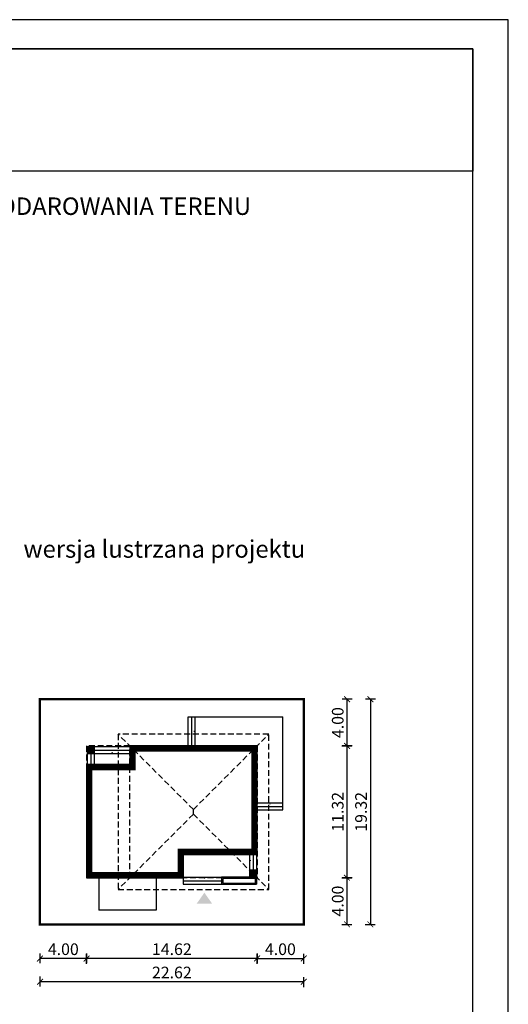
# Model space of a CAD drawing. Units: metres. Extents: x 3353 to 3458, y -130 to 18.
# Drawn here: x 3416 to 3458, y -66 to 18 of the extents above; entities that cross this region are included whole.
import ezdxf

# ---------------------------------------------------------------- set-up
doc = ezdxf.new("R2010")
doc.units = ezdxf.units.M
doc.header["$PDMODE"] = 35
doc.header["$PDSIZE"] = 0.1
doc.linetypes.add('DASHED', pattern=[0.75, 0.5, -0.25])
for name, color, linetype in [('A-schody', 103, 'Continuous'), ('A-WYMIARY zewnętrzne', 45, 'Continuous'), ('A-ŚCIANY', 21, 'Continuous'), ('linie przekroju', 61, 'Continuous'), ('w-dach-widok', 141, 'Continuous')]:
    doc.layers.add(name, color=color, linetype=linetype)
doc.layers.add('cienkie', color=1, linetype='Continuous', lineweight=15)
doc.layers.add('grube', color=2, linetype='Continuous', lineweight=30)
doc.styles.add('Arial', font='arial.ttf')
doc.styles.add('goska4', font='romans.shx', dxfattribs={"width": 0.7})
doc.dimstyles.new('GOŚKA3 z 0.5', dxfattribs={"dimtxt": 1, "dimasz": 0.005, "dimexe": 0.2, "dimexo": 1, "dimgap": 0.3, "dimtad": 1, "dimrnd": 0.01, "dimzin": 1, "dimdsep": 46, "dimtxsty": 'goska4', "dimblk": 'ArchTick2', "dimcen": 0.15, "dimse1": 1, "dimse2": 1, "dimclrd": 256, "dimclrt": 2, "dimadec": 0, "dimazin": 2, "dimtm": 1e-09, "dimtfac": 1, "dimtix": 1, "dimtmove": 2, "dimatfit": 3, "dimldrblk": 'ARCHTICK', "dimfxl": 1, "dimtolj": 1, "dimtzin": 0, "dimarcsym": 0})

# ---------------------------------------------------------------- blocks, each defined once
blk = doc.blocks.new('ArchTick2')
at = {"color": 0, "linetype": 'ByBlock', "const_width": 15}
blk.add_lwpolyline([(-50, -50), (50, 50)], dxfattribs=at)
at = {"layer": 'A-WYMIARY zewnętrzne'}
blk.add_line((0, -89), (0, 81), dxfattribs=at)
blk = doc.blocks.new('*D10')
at = {"layer": 'A-WYMIARY zewnętrzne', "lineweight": -2, "ltscale": 3, "transparency": 16777216}
blk.add_line((3436.512, -62.258), (3421.902, -62.258), dxfattribs=at)
at = {"layer": 'Defpoints', "color": 0, "ltscale": 3, "transparency": 16777216}
for p in [(3421.897, -54.126), (3436.517, -55.326), (3421.897, -62.258)]:
    blk.add_point(p, dxfattribs=at)
at = {"layer": 'A-WYMIARY zewnętrzne', "lineweight": -2, "ltscale": 3, "transparency": 16777216, "xscale": 0.005, "yscale": 0.005, "zscale": 0.005, "rotation": 180}
blk.add_blockref('ArchTick2', (3421.897, -62.258), dxfattribs=at)
at = {"layer": 'A-WYMIARY zewnętrzne', "lineweight": -2, "ltscale": 3, "transparency": 16777216, "xscale": 0.005, "yscale": 0.005, "zscale": 0.005}
blk.add_blockref('ArchTick2', (3436.517, -62.258), dxfattribs=at)
at = {"layer": 'A-WYMIARY zewnętrzne', "color": 2, "ltscale": 3, "transparency": 16777216, "insert": (3429.207, -61.458), "char_height": 1, "attachment_point": 5, "style": 'goska4'}
blk.add_mtext('\\A1;14.62', dxfattribs=at)
blk = doc.blocks.new('_ArchTick')
at = {"color": 0, "linetype": 'ByBlock', "const_width": 15}
blk.add_lwpolyline([(-50, -50), (50, 50)], dxfattribs=at)
blk = doc.blocks.new('*D11')
at = {"layer": 'A-WYMIARY zewnętrzne', "lineweight": -2, "ltscale": 0.03, "transparency": 16777216}
blk.add_line((3421.892, -62.258), (3417.902, -62.258), dxfattribs=at)
at = {"layer": 'Defpoints', "color": 0, "ltscale": 0.03, "transparency": 16777216}
for p in [(3421.897, -54.126), (3417.897, -59.326), (3417.897, -62.258)]:
    blk.add_point(p, dxfattribs=at)
at = {"layer": 'A-WYMIARY zewnętrzne', "lineweight": -2, "ltscale": 0.03, "transparency": 16777216, "xscale": 0.005, "yscale": 0.005, "zscale": 0.005, "rotation": 180}
blk.add_blockref('ArchTick2', (3417.897, -62.258), dxfattribs=at)
at = {"layer": 'A-WYMIARY zewnętrzne', "lineweight": -2, "ltscale": 0.03, "transparency": 16777216, "xscale": 0.005, "yscale": 0.005, "zscale": 0.005}
blk.add_blockref('ArchTick2', (3421.897, -62.258), dxfattribs=at)
at = {"layer": 'A-WYMIARY zewnętrzne', "color": 2, "ltscale": 0.03, "transparency": 16777216, "insert": (3419.897, -61.458), "char_height": 1, "attachment_point": 5, "style": 'goska4'}
blk.add_mtext('\\A1;4.00', dxfattribs=at)
blk = doc.blocks.new('*D12')
at = {"layer": 'A-WYMIARY zewnętrzne', "lineweight": -2, "ltscale": 0.03, "transparency": 16777216}
blk.add_line((3436.522, -62.258), (3440.512, -62.258), dxfattribs=at)
at = {"layer": 'Defpoints', "color": 0, "ltscale": 0.03, "transparency": 16777216}
for p in [(3436.517, -55.326), (3440.517, -59.326), (3440.517, -62.258)]:
    blk.add_point(p, dxfattribs=at)
at = {"layer": 'A-WYMIARY zewnętrzne', "lineweight": -2, "ltscale": 0.03, "transparency": 16777216, "xscale": 0.005, "yscale": 0.005, "zscale": 0.005}
for p, rotation in [((3436.517, -62.258), 179.9999999987852), ((3440.517, -62.258), 359.9999999987852)]:
    blk.add_blockref('ArchTick2', p, dxfattribs=dict(at, rotation=rotation))
at = {"layer": 'A-WYMIARY zewnętrzne', "color": 2, "ltscale": 0.03, "transparency": 16777216, "insert": (3438.517, -61.458), "char_height": 1, "attachment_point": 5, "rotation": 360, "style": 'goska4'}
blk.add_mtext('\\A1;4.00', dxfattribs=at)
blk = doc.blocks.new('*D13')
at = {"layer": 'A-WYMIARY zewnętrzne', "lineweight": -2, "ltscale": 3, "transparency": 16777216}
blk.add_line((3440.512, -64.258), (3417.902, -64.258), dxfattribs=at)
at = {"layer": 'Defpoints', "color": 0, "ltscale": 3, "transparency": 16777216}
for p in [(3417.897, -59.326), (3440.517, -59.326), (3417.897, -64.258)]:
    blk.add_point(p, dxfattribs=at)
at = {"layer": 'A-WYMIARY zewnętrzne', "lineweight": -2, "ltscale": 3, "transparency": 16777216, "xscale": 0.005, "yscale": 0.005, "zscale": 0.005, "rotation": 180}
blk.add_blockref('ArchTick2', (3417.897, -64.258), dxfattribs=at)
at = {"layer": 'A-WYMIARY zewnętrzne', "lineweight": -2, "ltscale": 3, "transparency": 16777216, "xscale": 0.005, "yscale": 0.005, "zscale": 0.005}
blk.add_blockref('ArchTick2', (3440.517, -64.258), dxfattribs=at)
at = {"layer": 'A-WYMIARY zewnętrzne', "color": 2, "ltscale": 3, "transparency": 16777216, "insert": (3429.207, -63.458), "char_height": 1, "attachment_point": 5, "style": 'goska4'}
blk.add_mtext('\\A1;22.62', dxfattribs=at)
blk = doc.blocks.new('*D14')
at = {"layer": 'A-WYMIARY zewnętrzne', "lineweight": -2, "ltscale": 0.03, "transparency": 16777216}
blk.add_line((3444.236, -59.321), (3444.236, -55.331), dxfattribs=at)
at = {"layer": 'Defpoints', "color": 0, "ltscale": 0.03, "transparency": 16777216}
for p in [(3426.117, -55.326), (3444.236, -55.326), (3440.517, -59.326)]:
    blk.add_point(p, dxfattribs=at)
at = {"layer": 'A-WYMIARY zewnętrzne', "lineweight": -2, "ltscale": 0.03, "transparency": 16777216, "xscale": 0.005, "yscale": 0.005, "zscale": 0.005}
for p, rotation in [((3444.236, -55.326), 90), ((3444.236, -59.326), 270)]:
    blk.add_blockref('ArchTick2', p, dxfattribs=dict(at, rotation=rotation))
at = {"layer": 'A-WYMIARY zewnętrzne', "color": 2, "ltscale": 0.03, "transparency": 16777216, "insert": (3443.436, -57.326), "char_height": 1, "attachment_point": 5, "rotation": 90, "style": 'goska4'}
blk.add_mtext('\\A1;4.00', dxfattribs=at)
blk = doc.blocks.new('*D15')
at = {"layer": 'A-WYMIARY zewnętrzne', "lineweight": -2, "ltscale": 0.03, "transparency": 16777216}
blk.add_line((3444.236, -55.321), (3444.236, -44.011), dxfattribs=at)
at = {"layer": 'Defpoints', "color": 0, "ltscale": 0.03, "transparency": 16777216}
for p in [(3436.517, -44.006), (3444.236, -44.006), (3426.117, -55.326)]:
    blk.add_point(p, dxfattribs=at)
at = {"layer": 'A-WYMIARY zewnętrzne', "lineweight": -2, "ltscale": 0.03, "transparency": 16777216, "xscale": 0.005, "yscale": 0.005, "zscale": 0.005}
for p, rotation in [((3444.236, -44.006), 90), ((3444.236, -55.326), 270)]:
    blk.add_blockref('ArchTick2', p, dxfattribs=dict(at, rotation=rotation))
at = {"layer": 'A-WYMIARY zewnętrzne', "color": 2, "ltscale": 0.03, "transparency": 16777216, "insert": (3443.436, -49.666), "char_height": 1, "attachment_point": 5, "rotation": 90, "style": 'goska4'}
blk.add_mtext('\\A1;11.32', dxfattribs=at)
blk = doc.blocks.new('*D16')
at = {"layer": 'A-WYMIARY zewnętrzne', "lineweight": -2, "ltscale": 0.03, "transparency": 16777216}
blk.add_line((3444.236, -44.001), (3444.236, -40.011), dxfattribs=at)
at = {"layer": 'Defpoints', "color": 0, "ltscale": 0.03, "transparency": 16777216}
for p in [(3440.517, -40.006), (3444.236, -40.006), (3436.517, -44.006)]:
    blk.add_point(p, dxfattribs=at)
at = {"layer": 'A-WYMIARY zewnętrzne', "lineweight": -2, "ltscale": 0.03, "transparency": 16777216, "xscale": 0.005, "yscale": 0.005, "zscale": 0.005}
for p, rotation in [((3444.236, -40.006), 90), ((3444.236, -44.006), 270)]:
    blk.add_blockref('ArchTick2', p, dxfattribs=dict(at, rotation=rotation))
at = {"layer": 'A-WYMIARY zewnętrzne', "color": 2, "ltscale": 0.03, "transparency": 16777216, "insert": (3443.436, -42.006), "char_height": 1, "attachment_point": 5, "rotation": 90, "style": 'goska4'}
blk.add_mtext('\\A1;4.00', dxfattribs=at)
blk = doc.blocks.new('*D17')
at = {"layer": 'A-WYMIARY zewnętrzne', "lineweight": -2, "ltscale": 0.03, "transparency": 16777216}
blk.add_line((3446.236, -40.011), (3446.236, -59.321), dxfattribs=at)
at = {"layer": 'Defpoints', "color": 0, "ltscale": 0.03, "transparency": 16777216}
for p in [(3440.517, -40.006), (3440.517, -59.326), (3446.236, -59.326)]:
    blk.add_point(p, dxfattribs=at)
at = {"layer": 'A-WYMIARY zewnętrzne', "lineweight": -2, "ltscale": 0.03, "transparency": 16777216, "xscale": 0.005, "yscale": 0.005, "zscale": 0.005}
for p, rotation in [((3446.236, -40.006), 90), ((3446.236, -59.326), 270)]:
    blk.add_blockref('ArchTick2', p, dxfattribs=dict(at, rotation=rotation))
at = {"layer": 'A-WYMIARY zewnętrzne', "color": 2, "ltscale": 0.03, "transparency": 16777216, "insert": (3445.436, -49.666), "char_height": 1, "attachment_point": 5, "rotation": 90, "style": 'goska4'}
blk.add_mtext('\\A1;19.32', dxfattribs=at)

msp = doc.modelspace()

# ---------------------------------------------------------------- hatches: boundary and pattern name
at = {"layer": 'linie przekroju', "ltscale": 0.03}
h = msp.add_hatch(color=256, dxfattribs=at)
h.dxf.hatch_style = 1
h.paths.add_polyline_path([(3421.987, -44.096), (3422.527, -44.096), (3422.527, -44.636), (3421.987, -44.636)])
h = msp.add_hatch(color=256, dxfattribs=at)
h.dxf.hatch_style = 1
h.paths.add_polyline_path([(3435.887, -54.696), (3436.427, -54.696), (3436.427, -55.236), (3435.887, -55.236)])
at = {"layer": 'linie przekroju'}
msp.add_hatch(color=256, dxfattribs=at).paths.add_polyline_path([(3432, -56.606), (3432.656, -57.54), (3432, -57.54), (3431.343, -57.54)])

# ---------------------------------------------------------------- linework, layer by layer
at = {"ltscale": 0.3}
for points in [[(3436.517, -44.006), (3425.597, -44.006), (3425.597, -45.606), (3421.897, -45.606), (3421.897, -55.326), (3430.217, -55.326), (3430.217, -53.326), (3436.517, -53.326)], [(3422.527, -44.636), (3421.987, -44.636), (3421.987, -44.096), (3422.527, -44.096)], [(3435.887, -54.696), (3436.427, -54.696), (3436.427, -55.236), (3435.887, -55.236)]]:
    msp.add_lwpolyline(points, close=True, dxfattribs=at)
at = {"layer": 'A-schody', "ltscale": 0.5}
for p, q in [((3430.617, -41.506), (3438.717, -41.506)), ((3430.617, -44.006), (3430.617, -41.506)), ((3430.917, -44.006), (3430.917, -41.506)), ((3431.217, -44.006), (3431.217, -41.506)), ((3438.717, -49.505), (3438.717, -41.506)), ((3421.957, -44.066), (3421.957, -45.606)), ((3421.957, -44.066), (3425.597, -44.066)), ((3421.957, -44.666), (3425.597, -44.666)), ((3422.257, -44.666), (3422.257, -45.606)), ((3422.557, -44.066), (3422.557, -45.606)), ((3422.557, -44.366), (3425.597, -44.366)), ((3436.517, -48.905), (3438.717, -48.905)), ((3436.517, -49.205), (3438.717, -49.205)), ((3436.517, -49.505), (3438.717, -49.505)), ((3435.877, -53.326), (3435.877, -54.646)), ((3436.177, -53.326), (3436.177, -54.646)), ((3435.877, -54.646), (3436.477, -54.646)), ((3430.177, -55.326), (3430.177, -55.886))]:
    msp.add_line(p, q, dxfattribs=at)
at = {"layer": 'A-schody', "ltscale": 0.3}
for p, q in [((3436.477, -53.326), (3436.477, -55.886)), ((3422.957, -55.326), (3422.957, -58.102)), ((3427.857, -55.326), (3427.857, -58.102)), ((3430.177, -55.586), (3433.477, -55.586)), ((3430.217, -55.286), (3436.477, -55.286)), ((3433.477, -55.286), (3433.477, -55.886)), ((3430.177, -55.886), (3436.477, -55.886)), ((3427.857, -58.102), (3422.957, -58.102))]:
    msp.add_line(p, q, dxfattribs=at)
at = {"layer": 'A-schody'}
for points in [[(3430.617, -42.756, 0, 0, 0), (3431.217, -42.756, 0, 0.125, 0), (3431.092, -42.756, 0.125, 0.125, 0)], [(3424.09, -44.066, 0, 0, 0), (3424.09, -44.666, 0, 0.125, 0), (3424.09, -44.541, 0.125, 0.125, 0)], [(3437.629, -49.505, 0, 0, 0), (3437.629, -48.905, 0, 0.125, 0), (3437.629, -49.03, 0.125, 0.125, 0)], [(3436.477, -53.842, 0, 0, 0), (3435.877, -53.842, 0, 0.125, 0), (3436.002, -53.842, 0.125, 0.125, 0)], [(3432.014, -55.886, 0, 0, 0), (3432.014, -55.286, 0, 0.125, 0), (3432.014, -55.411, 0.125, 0.125, 0)]]:
    msp.add_lwpolyline(points, format="xyseb", dxfattribs=at)
at = {"layer": 'A-schody', "ltscale": 0.3}
for points in [[(3433.477, -55.886), (3436.477, -55.886), (3436.477, -55.286), (3433.477, -55.286)], [(3433.577, -55.786), (3436.377, -55.786), (3436.377, -55.386), (3433.577, -55.386)]]:
    msp.add_lwpolyline(points, close=True, dxfattribs=at)
at = {"layer": 'A-ŚCIANY', "ltscale": 0.03}
msp.add_lwpolyline([(3353.067, -130.164), (3458.067, -130.164), (3458.067, 18.336), (3353.067, 18.336)], close=True, dxfattribs=at)
at = {"layer": 'grube', "ltscale": 3}
for points in [[(3356.117, -127.664), (3455.017, -127.664), (3455.017, 15.836), (3356.117, 15.836)], [(3356.117, 15.836), (3455.017, 15.836), (3455.017, 5.336), (3356.117, 5.336)]]:
    msp.add_lwpolyline(points, close=True, dxfattribs=at)
at = {"layer": 'grube', "const_width": 0.2}
msp.add_lwpolyline([(3417.897, -59.326), (3440.517, -59.326), (3440.517, -40.006), (3417.897, -40.006)], close=True, dxfattribs=at)
at = {"layer": 'linie przekroju', "const_width": 0.5}
msp.add_lwpolyline([(3436.267, -44.256), (3425.847, -44.256), (3425.847, -45.856), (3422.147, -45.856), (3422.147, -55.076), (3429.967, -55.076), (3429.967, -53.076), (3436.267, -53.076)], close=True, dxfattribs=at)
at = {"layer": 'w-dach-widok', "linetype": 'DASHED'}
for p, q in [((3431.057, -49.466), (3424.597, -43.006)), ((3431.057, -49.466), (3437.517, -43.006)), ((3431.057, -49.866), (3424.597, -56.326)), ((3431.057, -49.866), (3431.057, -49.466)), ((3431.057, -49.866), (3437.517, -56.326))]:
    msp.add_line(p, q, dxfattribs=at)
for points in [[(3424.597, -56.326), (3437.517, -56.326), (3437.517, -43.006), (3424.597, -43.006)], [(3436.517, -55.326), (3425.597, -55.326), (3425.597, -44.006), (3436.517, -44.006)]]:
    msp.add_lwpolyline(points, close=True, dxfattribs=at)
msp.add_lwpolyline([(3425.597, -44.006), (3421.897, -44.006), (3421.897, -55.326), (3424.427, -55.326)], dxfattribs=at)

# ---------------------------------------------------------------- texts
at = {"layer": 'cienkie', "ltscale": 3, "char_height": 1.5, "attachment_point": 2, "style": 'Arial'}
for s, insert, width in [('OBRYS BUDYNKU DO PROJEKTU ZAGOSPODAROWANIA TERENU', (3405.567, 3.075), 86.56026), ('wersja lustrzana projektu', (3428.563, -26.352), 26.33058)]:
    msp.add_mtext(s, dxfattribs=dict(at, insert=insert, width=width))

# ---------------------------------------------------------------- dimensions: what is measured, and where the dimension line sits
at = {"layer": 'A-WYMIARY zewnętrzne', "ltscale": 0.03}
for base, p1, p2, angle, picture, middle in [((3444.236, -40.006), (3436.517, -44.006), (3440.517, -40.006), 90, '*D16', (3443.436, -42.006)), ((3446.236, -59.326), (3440.517, -40.006), (3440.517, -59.326), 90, '*D17', (3445.436, -49.666)), ((3444.236, -44.006), (3426.117, -55.326), (3436.517, -44.006), 90, '*D15', (3443.436, -49.666)), ((3417.897, -62.258), (3421.897, -54.126), (3417.897, -59.326), 0, '*D11', (3419.897, -61.458)), ((3444.236, -55.326), (3440.517, -59.326), (3426.117, -55.326), 90, '*D14', (3443.436, -57.326)), ((3440.517, -62.258), (3436.517, -55.326), (3440.517, -59.326), 180, '*D12', (3438.517, -61.458))]:
    dim = msp.add_linear_dim(base=base, p1=p1, p2=p2, angle=angle, dimstyle='GOŚKA3 z 0.5', dxfattribs=at)
    dim.commit()
    dim.dimension.update_dxf_attribs({"geometry": picture, "text_midpoint": middle})
at = {"layer": 'A-WYMIARY zewnętrzne', "ltscale": 3}
for base, p1, p2, angle, picture, middle in [((3421.897, -62.258), (3436.517, -55.326), (3421.897, -54.126), 0, '*D10', (3429.207, -61.458)), ((3417.897, -64.258), (3440.517, -59.326), (3417.897, -59.326), 180, '*D13', (3429.207, -63.458))]:
    dim = msp.add_linear_dim(base=base, p1=p1, p2=p2, angle=angle, dimstyle='GOŚKA3 z 0.5', dxfattribs=at)
    dim.commit()
    dim.dimension.update_dxf_attribs({"geometry": picture, "text_midpoint": middle})

doc.saveas('drawing.dxf')
